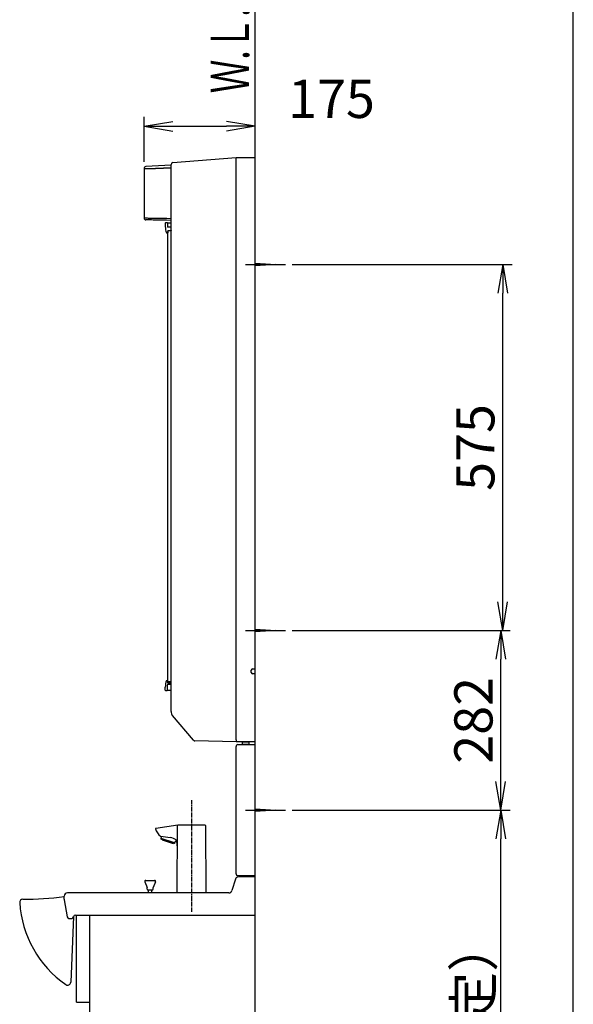
# Model space of a CAD drawing. Extents: x 261 to 2991, y 139 to 4340.
# Drawn here: x 2121 to 2991, y 1391 to 2937 of the extents above; entities that cross this region are included whole.
import ezdxf
from ezdxf.enums import TextEntityAlignment as Align

# ---------------------------------------------------------------- set-up
doc = ezdxf.new("R2010")
doc.units = 0
doc.linetypes.add('EXLTYPE3', pattern=[10, 7, -1, 1, -1])
doc.layers.get('0').update_dxf_attribs({"linetype": 'CONTINUOUS'})
doc.layers.get('DEFPOINTS').update_dxf_attribs({"linetype": 'CONTINUOUS'})
for name, color, linetype in [('付属金具', 7, 'CONTINUOUS'), ('化粧台', 7, 'CONTINUOUS'), ('寸法', 7, 'CONTINUOUS'), ('枠_表', 7, 'CONTINUOUS'), ('鏡台', 7, 'CONTINUOUS')]:
    doc.layers.add(name, color=color, linetype=linetype)
doc.styles.add('EXCADDIM1', font='monotxt', dxfattribs={"width": 0.84, "bigfont": 'extfont'})
doc.styles.add('EXCADSTD', font='monotxt', dxfattribs={"bigfont": 'extfont'})
doc.styles.get("Standard").update_dxf_attribs({"font": 'monotxt', "bigfont": 'extfont'})
doc.dimstyles.new('ISO-25', dxfattribs={"dimtxt": 2.5, "dimasz": 2.5, "dimexe": 1.25, "dimexo": 0.625, "dimtad": 1, "dimtxsty": 'STANDARD', "dimcen": 2.5, "dimazin": 3, "dimtfac": 1, "dimtmove": 0, "dimatfit": 3})

# ---------------------------------------------------------------- blocks, each defined once
blk = doc.blocks.new('EX_NORM')
at = {"color": 0, "linetype": 'CONTINUOUS'}
for q in [(-1, 0.167), (-1, 0), (-1, -0.167)]:
    blk.add_line((0, 0), q, dxfattribs=at)
blk = doc.blocks.new('*D28')
at = {"layer": 'DEFPOINTS', "color": 0}
for p in [(2538.5, 2552.5), (2880, 2552.5), (2538.5, 1977.5)]:
    blk.add_point(p, dxfattribs=at)
at = {"layer": '寸法', "color": 3, "linetype": 'CONTINUOUS'}
for p, q in [((2549, 2552.5), (2895, 2552.5)), ((2880, 2022.5), (2880, 2507.5))]:
    blk.add_line(p, q, dxfattribs=at)
at = {"layer": '寸法', "color": 3, "xscale": 44.99999618530273, "yscale": 44.99999618530273, "zscale": 44.99999618530273}
for p, rotation in [((2880, 2552.5), 90), ((2880, 1977.5), 270)]:
    blk.add_blockref('EX_NORM', p, dxfattribs=dict(at, rotation=rotation))
at = {"layer": '寸法', "color": 2, "insert": (2844.8, 2265), "char_height": 60, "attachment_point": 5, "rotation": 90, "style": 'EXCADDIM1'}
blk.add_mtext('575', dxfattribs=at)
blk = doc.blocks.new('*D34')
at = {"layer": 'DEFPOINTS', "color": 0}
for p in [(2491, 2769.5), (2491, 2720.5), (2316.5, 2703)]:
    blk.add_point(p, dxfattribs=at)
at = {"layer": '寸法', "color": 3, "linetype": 'CONTINUOUS'}
for p, q in [((2316.5, 2713.5), (2316.5, 2784.5)), ((2361.5, 2769.5), (2446, 2769.5))]:
    blk.add_line(p, q, dxfattribs=at)
at = {"layer": '寸法', "color": 3, "xscale": 44.99999618530273, "yscale": 44.99999618530273, "zscale": 44.99999618530273, "rotation": 180}
blk.add_blockref('EX_NORM', (2316.5, 2769.5), dxfattribs=at)
at = {"layer": '寸法', "color": 3, "xscale": 44.99999618530273, "yscale": 44.99999618530273, "zscale": 44.99999618530273}
blk.add_blockref('EX_NORM', (2491, 2769.5), dxfattribs=at)
at = {"layer": '寸法', "color": 2, "insert": (2611, 2804.7), "char_height": 60, "attachment_point": 5, "style": 'EXCADDIM1'}
blk.add_mtext('175', dxfattribs=at)
blk = doc.blocks.new('*D35')
at = {"layer": 'DEFPOINTS', "color": 0}
for p in [(2538.5, 1695.5), (2877, 1695.5), (2491, 805.5)]:
    blk.add_point(p, dxfattribs=at)
at = {"layer": '寸法', "color": 3, "linetype": 'CONTINUOUS'}
for p, q in [((2549, 1695.5), (2892, 1695.5)), ((2877, 850.5), (2877, 1650.5)), ((2501.5, 805.5), (2892, 805.5))]:
    blk.add_line(p, q, dxfattribs=at)
at = {"layer": '寸法', "color": 3, "xscale": 44.99999618530273, "yscale": 44.99999618530273, "zscale": 44.99999618530273}
for p, rotation in [((2877, 1695.5), 90), ((2877, 805.5), 270)]:
    blk.add_blockref('EX_NORM', p, dxfattribs=dict(at, rotation=rotation))
at = {"layer": '寸法', "color": 2, "insert": (2841.8, 1250.5), "char_height": 60, "attachment_point": 5, "rotation": 90, "style": 'EXCADDIM1'}
blk.add_mtext('890（壁固定）', dxfattribs=at)
blk = doc.blocks.new('*D36')
at = {"layer": 'DEFPOINTS', "color": 0}
for p in [(2538.5, 1977.5), (2877, 1977.5), (2538.5, 1695.5)]:
    blk.add_point(p, dxfattribs=at)
at = {"layer": '寸法', "color": 3, "linetype": 'CONTINUOUS'}
for p, q in [((2549, 1977.5), (2892, 1977.5)), ((2877, 1740.5), (2877, 1932.5))]:
    blk.add_line(p, q, dxfattribs=at)
at = {"layer": '寸法', "color": 3, "xscale": 44.99999618530273, "yscale": 44.99999618530273, "zscale": 44.99999618530273}
for p, rotation in [((2877, 1977.5), 90), ((2877, 1695.5), 270)]:
    blk.add_blockref('EX_NORM', p, dxfattribs=dict(at, rotation=rotation))
at = {"layer": '寸法', "color": 2, "insert": (2841.8, 1836.5), "char_height": 60, "attachment_point": 5, "rotation": 90, "style": 'EXCADDIM1'}
blk.add_mtext('282', dxfattribs=at)

msp = doc.modelspace()

# ---------------------------------------------------------------- linework, layer by layer
at = {"layer": '付属金具', "color": 6, "linetype": 'CONTINUOUS'}
for p, q in [((2369.4, 1671.6), (2334.9, 1666.7)), ((2368.4, 1565.5), (2368.9, 1671.1)), ((2368.9, 1671.1), (2368.9, 1671.1)), ((2368.9, 1671), (2368.9, 1671.1)), ((2369.8, 1671.6), (2369.4, 1671.6)), ((2371.1, 1671.6), (2369.8, 1671.6)), ((2373.1, 1671.6), (2371.1, 1671.6)), ((2375.8, 1671.6), (2373.1, 1671.6)), ((2379.1, 1671.6), (2375.8, 1671.6)), ((2382.8, 1671.6), (2379.1, 1671.6)), ((2386.8, 1671.6), (2382.8, 1671.6)), ((2391, 1671.6), (2386.8, 1671.6)), ((2395.2, 1671.6), (2391, 1671.6)), ((2399.2, 1671.6), (2395.2, 1671.6)), ((2402.9, 1671.6), (2399.2, 1671.6)), ((2406.2, 1671.6), (2402.9, 1671.6)), ((2408.9, 1671.6), (2406.2, 1671.6)), ((2410.9, 1671.6), (2408.9, 1671.6)), ((2412.6, 1671.6), (2410.9, 1671.6)), ((2413.1, 1671.1), (2413.1, 1671.1)), ((2413.1, 1671.1), (2413.1, 1671)), ((2413.1, 1671.1), (2413.6, 1565.5)), ((2343.2, 1650.1), (2343.1, 1649.9)), ((2343.3, 1649.7), (2343.1, 1649.9)), ((2343.2, 1652.9), (2343.7, 1654.4)), ((2344, 1652.6), (2343.2, 1652.9)), ((2343.2, 1650.1), (2343.4, 1650.9)), ((2363.8, 1643), (2343.3, 1649.7)), ((2343.4, 1650.9), (2344, 1652.6)), ((2364.4, 1644.1), (2343.4, 1650.9)), ((2344.7, 1649), (2344.7, 1649.2)), ((2344.8, 1648.8), (2362.1, 1643.2)), ((2362.4, 1643.5), (2362.3, 1643.3)), ((2364.1, 1643.1), (2363.8, 1643)), ((2364.2, 1643.3), (2364.1, 1643.1)), ((2364.4, 1644.1), (2364.2, 1643.3)), ((2365, 1645.8), (2364.4, 1644.1)), ((2365, 1645.8), (2365.8, 1645.6)), ((2366.7, 1648.6), (2365.8, 1645.6))]:
    msp.add_line(p, q, dxfattribs=at)
for centre, radius, start, end in [((2369.4, 1671.1), 0.48, 89.8238, 169.1775), ((2369.1, 1671.2), 0.16, 169.6276, 188.5674), ((2380.3, 1042.8), 628.4, 91.0327, 91.0355), ((2412.6, 1671.1), 0.481, 359.9656, 90.0344), ((2334.9, 1666.2), 0.482, 92.0272, 183.6101), ((2356.1, 1672.4), 22.6, 196.0806, 232.7196), ((2514.3, 2935.8), 1292.8, 262.3621, 263.0499), ((2344.9, 1649), 0.201, 161.9998, 251.9998), ((2354, 1631.7), 21.2, 52.8773, 79.4653), ((2362.1, 1643.4), 0.201, 252.0001, 341.9998), ((2342.8, 1638.5), 26, 358.7377, 22.9099)]:
    msp.add_arc(centre, radius, start, end, dxfattribs=at)
at = {"layer": '化粧台', "color": 7, "linetype": 'CONTINUOUS'}
msp.add_line((2491, 805.5), (2491, 2952.6), dxfattribs=at)
at = {"layer": '化粧台', "color": 6, "linetype": 'EXLTYPE3'}
msp.add_line((2391, 1711.3), (2391, 1535.5), dxfattribs=at)
at = {"layer": '化粧台', "color": 6, "linetype": 'CONTINUOUS'}
for p, q in [((2317.6, 1582.8), (2321.3, 1574.1)), ((2319, 1584.9), (2333, 1584.9)), ((2334.4, 1582.8), (2330.8, 1574.1)), ((2321.3, 1571.4), (2321.3, 1574.1)), ((2329.3, 1569.9), (2322.8, 1569.9)), ((2323.5, 1565.5), (2323.5, 1569.9)), ((2328.5, 1565.5), (2328.5, 1569.9)), ((2330.8, 1571.4), (2330.8, 1574.1))]:
    msp.add_line(p, q, dxfattribs=at)
at = {"layer": '化粧台', "color": 2, "linetype": 'CONTINUOUS'}
for p, q in [((2459.9, 1587), (2454.5, 1569)), ((2491, 1590.5), (2464.7, 1590.5)), ((2449.7, 1565.5), (2196, 1565.5)), ((2191, 1555.5), (2191, 1560.5)), ((2191.1, 1554.7), (2195.6, 1528)), ((2198.5, 1525.5), (2202.7, 1525.5)), ((2205.7, 1528.2), (2201.2, 1425.3)), ((2208.6, 1530.5), (2491, 1530.5)), ((2210.5, 1394), (2210.5, 1530.5)), ((2231, 805.5), (2231, 1530.5)), ((2210.5, 1394), (2231, 1394))]:
    msp.add_line(p, q, dxfattribs=at)
at = {"layer": '化粧台', "color": 6, "linetype": 'CONTINUOUS'}
for centre, start, end in [((2319, 1583.4), 90, 202.5646), ((2333, 1583.4), 337.4354, 90), ((2322.8, 1571.4), 180, 270), ((2329.3, 1571.4), 270, 0)]:
    msp.add_arc(centre, 1.5, start, end, dxfattribs=at)
at = {"layer": '化粧台', "color": 2, "linetype": 'CONTINUOUS'}
for centre, radius, start, end in [((2464.7, 1585.5), 5, 90, 163.1195), ((2196, 1560.5), 5, 90, 180), ((2449.7, 1570.5), 5, 270, 343.1195), ((2126, 1550.5), 5, 90, 183.5725), ((2290.7, 1560.8), 170, 183.5725, 235.0735), ((2126, 2043), 487.5, 270, 277.6623), ((2196, 1555.5), 5, 180, 189.5941), ((2198.5, 1528.5), 3, 189.5941, 270), ((2202.7, 1528.5), 3, 270, 350.4059), ((2208.6, 1527.5), 3, 90, 170.4059), ((2196.2, 1425.5), 5, 235.0735, 357.5104)]:
    msp.add_arc(centre, radius, start, end, dxfattribs=at)
at = {"layer": '枠_表', "color": 7, "linetype": 'CONTINUOUS'}
msp.add_line((2991, 139.5), (2991, 4339.5), dxfattribs=at)
at = {"layer": '鏡台', "color": 2, "linetype": 'CONTINUOUS'}
for p, q in [((2359, 2708.1), (2319.3, 2706)), ((2359, 1850.3), (2359, 2709.6)), ((2361.8, 2712.6), (2461, 2720.3)), ((2461, 2720.3), (2491, 2720.5)), ((2461, 2720.3), (2461, 2720.3)), ((2461, 1805.7), (2461, 2717.3)), ((2316.5, 2703), (2316.5, 2625.4)), ((2321.3, 2622.4), (2319.4, 2622.4)), ((2349.8, 2617), (2349.8, 2612.2)), ((2351.3, 2618), (2350.8, 2618)), ((2352, 2618), (2351.3, 2618)), ((2359, 2621.7), (2351.9, 2621.9)), ((2352.6, 2618), (2352, 2618)), ((2352.6, 2618), (2352.6, 2618)), ((2353.2, 2618), (2352.6, 2618)), ((2359, 2617.5), (2353.2, 2617.5)), ((2352.8, 2602), (2353.6, 2602)), ((2353.2, 2612.2), (2353.3, 2611)), ((2357.1, 2611), (2353.3, 2611)), ((2353.8, 2602), (2353.9, 2602)), ((2354, 2605.5), (2353.9, 2602)), ((2354, 2605.5), (2359, 2605.5)), ((2354, 1897), (2354, 2604)), ((2359, 2611), (2357.1, 2611)), ((2359, 2605.5), (2359, 2605)), ((2487, 1917.5), (2491, 1917.5)), ((2485, 1911.5), (2485, 1915.5)), ((2491, 1909.5), (2487, 1909.5)), ((2349.8, 1884), (2349.8, 1888.8)), ((2352.6, 1888.8), (2352.6, 1884)), ((2352.8, 1899), (2353.6, 1899)), ((2359, 1893), (2353, 1893)), ((2353.8, 1899), (2353.9, 1899)), ((2354, 1895.5), (2353.9, 1899)), ((2359, 1897), (2354, 1897)), ((2354, 1895.5), (2359, 1895.5)), ((2359, 1897), (2359, 1897)), ((2359, 1896), (2359, 1897)), ((2359, 1895.5), (2359, 1896)), ((2359, 1896), (2359, 1896)), ((2351.3, 1883), (2350.8, 1883)), ((2352, 1883), (2351.3, 1883)), ((2352.6, 1883), (2352, 1883)), ((2359, 1883.5), (2352.6, 1883.5)), ((2394.1, 1805.2), (2361.4, 1843.9)), ((2461, 1802.7), (2396.3, 1804.1)), ((2461, 1805.7), (2461, 1805.7)), ((2491, 1802.5), (2461, 1802.7)), ((2461, 1595.6), (2461, 1795.3)), ((2464, 1798.3), (2491, 1798.5)), ((2491, 1592.4), (2464, 1592.6))]:
    msp.add_line(p, q, dxfattribs=at)
at = {"layer": '鏡台', "color": 6, "linetype": 'CONTINUOUS'}
for p, q in [((2359, 2703.8), (2352, 2703.5)), ((2316.5, 2625.4), (2318.3, 2625.4)), ((2352, 2624.9), (2359, 2624.7)), ((2476, 2552.5), (2538.5, 2552.5)), ((2491, 2554.5), (2523.5, 2552.5)), ((2523.5, 2552.5), (2491, 2550.5)), ((2491, 1979.5), (2523.5, 1977.5)), ((2476, 1977.5), (2538.5, 1977.5)), ((2523.5, 1977.5), (2491, 1975.5)), ((2471, 1798.4), (2471, 1802.5)), ((2471, 1802.5), (2481, 1802.5)), ((2481, 1798.4), (2471, 1798.4)), ((2481, 1802.5), (2481, 1798.4)), ((2476, 1695.5), (2538.5, 1695.5)), ((2491, 1697.5), (2523.5, 1695.5)), ((2523.5, 1695.5), (2491, 1693.5)), ((2471, 1592.5), (2471, 1590.5)), ((2481, 1590.5), (2481, 1592.5))]:
    msp.add_line(p, q, dxfattribs=at)
at = {"layer": '鏡台', "color": 2, "linetype": 'CONTINUOUS', "flags": 128}
for points in [[(2461, 2717.3), (2461, 2717.3), (2461, 2717.3), (2461, 2717.3), (2461, 2717.3), (2461, 2717.3), (2461, 2717.3), (2461, 2717.4), (2461, 2717.4), (2461, 2717.4), (2461, 2717.4), (2461, 2717.4), (2461, 2717.5), (2461, 2717.5), (2461, 2717.6), (2461, 2717.6), (2461, 2717.7), (2461, 2717.7), (2461, 2717.8), (2461, 2717.8), (2461, 2717.9), (2461, 2717.9), (2461, 2718), (2461, 2718.1), (2461, 2718.2), (2461, 2718.2), (2461, 2718.3), (2461, 2718.4), (2461, 2718.5), (2461, 2718.6), (2461, 2718.7), (2461, 2718.8), (2461, 2718.9), (2461, 2718.9), (2461, 2719), (2461, 2719.1), (2461, 2719.2), (2461, 2719.2), (2461, 2719.3), (2461, 2719.4), (2461, 2719.5), (2461, 2719.5), (2461, 2719.6), (2461, 2719.7), (2461, 2719.8), (2461, 2719.8), (2461, 2719.9), (2461, 2719.9), (2461, 2720), (2461, 2720), (2461, 2720.1), (2461, 2720.1), (2461, 2720.2), (2461, 2720.2), (2461, 2720.2), (2461, 2720.2), (2461, 2720.2), (2461, 2720.3), (2461, 2720.3), (2461, 2720.3), (2461, 2720.3), (2461, 2720.3), (2461, 2720.3), (2461, 2720.3), (2461, 2720.3), (2461, 2720.3), (2461, 2720.3), (2461, 2720.3), (2461, 2720.3), (2461, 2720.3), (2461, 2720.3), (2461, 2720.3), (2461, 2720.3), (2461, 2720.3), (2461, 2720.3), (2461, 2720.3), (2461, 2720.3), (2461, 2720.3)], [(2330.8, 2622.2), (2328.1, 2622.3), (2325.8, 2622.3), (2324, 2622.4), (2322.6, 2622.4), (2321.7, 2622.4), (2321.3, 2622.4)], [(2350.6, 2621.9), (2346.8, 2622), (2343.4, 2622), (2340.2, 2622.1), (2337.3, 2622.1), (2334.8, 2622.2), (2332.6, 2622.2), (2330.8, 2622.2)], [(2351.9, 2621.9), (2351.6, 2621.9), (2351.2, 2621.9), (2350.9, 2621.9), (2350.6, 2621.9)], [(2353.2, 2618), (2353.2, 2616), (2353.2, 2612.2)], [(2351.6, 2602), (2351.6, 2602), (2351.6, 2602), (2351.6, 2602), (2351.6, 2602), (2351.6, 2602), (2351.6, 2602), (2351.6, 2602), (2351.6, 2602), (2351.6, 2602), (2351.6, 2602), (2351.6, 2602), (2351.6, 2602), (2351.6, 2602), (2351.6, 2602), (2351.6, 2602), (2351.6, 2602), (2351.6, 2602), (2351.6, 2602), (2351.6, 2602), (2351.6, 2602), (2351.6, 2602), (2351.6, 2602), (2351.6, 2602), (2351.7, 2602), (2351.7, 2602), (2351.7, 2602), (2351.7, 2602), (2351.8, 2602), (2351.8, 2602), (2351.8, 2602), (2351.9, 2602), (2351.9, 2602), (2351.9, 2602), (2352, 2602), (2352, 2602), (2352.1, 2602), (2352.1, 2602), (2352.2, 2602), (2352.2, 2602), (2352.2, 2602), (2352.3, 2602), (2352.3, 2602), (2352.4, 2602), (2352.4, 2602), (2352.4, 2602), (2352.5, 2602), (2352.5, 2602), (2352.5, 2602), (2352.6, 2602), (2352.6, 2602), (2352.6, 2602), (2352.6, 2602), (2352.7, 2602), (2352.7, 2602), (2352.7, 2602), (2352.7, 2602), (2352.7, 2602), (2352.7, 2602), (2352.7, 2602), (2352.7, 2602), (2352.7, 2602), (2352.8, 2602), (2352.8, 2602), (2352.8, 2602), (2352.8, 2602), (2352.8, 2602)], [(2353.6, 2602), (2353.6, 2602), (2353.6, 2602), (2353.6, 2602), (2353.6, 2602), (2353.6, 2602), (2353.6, 2602), (2353.6, 2602), (2353.6, 2602), (2353.6, 2602), (2353.6, 2602), (2353.7, 2602), (2353.7, 2602), (2353.7, 2602), (2353.7, 2602), (2353.7, 2602), (2353.7, 2602), (2353.7, 2602), (2353.7, 2602), (2353.7, 2602), (2353.7, 2602), (2353.7, 2602), (2353.7, 2602), (2353.8, 2602), (2353.8, 2602), (2353.8, 2602), (2353.8, 2602), (2353.8, 2602), (2353.8, 2602), (2353.8, 2602), (2353.8, 2602), (2353.8, 2602), (2353.8, 2602), (2353.8, 2602), (2353.8, 2602), (2353.8, 2602), (2353.8, 2602), (2353.8, 2602), (2353.8, 2602), (2353.8, 2602), (2353.8, 2602), (2353.8, 2602), (2353.8, 2602), (2353.8, 2602), (2353.8, 2602)], [(2351.6, 1899), (2351.6, 1899), (2351.6, 1899), (2351.6, 1899), (2351.6, 1899), (2351.6, 1899), (2351.6, 1899), (2351.6, 1899), (2351.6, 1899), (2351.6, 1899), (2351.6, 1899), (2351.6, 1899), (2351.6, 1899), (2351.6, 1899), (2351.6, 1899), (2351.6, 1899), (2351.6, 1899), (2351.6, 1899), (2351.6, 1899), (2351.6, 1899), (2351.6, 1899), (2351.6, 1899), (2351.6, 1899), (2351.6, 1899), (2351.7, 1899), (2351.7, 1899), (2351.7, 1899), (2351.7, 1899), (2351.8, 1899), (2351.8, 1899), (2351.8, 1899), (2351.9, 1899), (2351.9, 1899), (2351.9, 1899), (2352, 1899), (2352, 1899), (2352.1, 1899), (2352.1, 1899), (2352.2, 1899), (2352.2, 1899), (2352.2, 1899), (2352.3, 1899), (2352.3, 1899), (2352.4, 1899), (2352.4, 1899), (2352.4, 1899), (2352.5, 1899), (2352.5, 1899), (2352.5, 1899), (2352.6, 1899), (2352.6, 1899), (2352.6, 1899), (2352.6, 1899), (2352.7, 1899), (2352.7, 1899), (2352.7, 1899), (2352.7, 1899), (2352.7, 1899), (2352.7, 1899), (2352.7, 1899), (2352.7, 1899), (2352.7, 1899), (2352.8, 1899), (2352.8, 1899), (2352.8, 1899), (2352.8, 1899), (2352.8, 1899)], [(2353.6, 1899), (2353.6, 1899), (2353.6, 1899), (2353.6, 1899), (2353.6, 1899), (2353.6, 1899), (2353.6, 1899), (2353.6, 1899), (2353.6, 1899), (2353.6, 1899), (2353.6, 1899), (2353.7, 1899), (2353.7, 1899), (2353.7, 1899), (2353.7, 1899), (2353.7, 1899), (2353.7, 1899), (2353.7, 1899), (2353.7, 1899), (2353.7, 1899), (2353.7, 1899), (2353.7, 1899), (2353.7, 1899), (2353.8, 1899), (2353.8, 1899), (2353.8, 1899), (2353.8, 1899), (2353.8, 1899), (2353.8, 1899), (2353.8, 1899), (2353.8, 1899), (2353.8, 1899), (2353.8, 1899), (2353.8, 1899), (2353.8, 1899), (2353.8, 1899), (2353.8, 1899), (2353.8, 1899), (2353.8, 1899), (2353.8, 1899), (2353.8, 1899), (2353.8, 1899), (2353.8, 1899), (2353.8, 1899), (2353.8, 1899)]]:
    msp.add_lwpolyline(points, dxfattribs=at)
at = {"layer": '鏡台', "color": 6, "linetype": 'CONTINUOUS', "flags": 128}
for points in [[(2318.3, 2702.6), (2318.3, 2702.6), (2318.3, 2702.6), (2318.3, 2702.6), (2318.2, 2702.6), (2318.2, 2702.6), (2318.2, 2702.6), (2318.1, 2702.6), (2318.1, 2702.6), (2318, 2702.6), (2318, 2702.7), (2317.9, 2702.7), (2317.8, 2702.7), (2317.7, 2702.7), (2317.6, 2702.8), (2317.5, 2702.8), (2317.4, 2702.8), (2317.3, 2702.8), (2317.1, 2702.9), (2317, 2702.9), (2316.9, 2702.9), (2316.8, 2703), (2316.7, 2703), (2316.7, 2703), (2316.6, 2703), (2316.6, 2703), (2316.5, 2703), (2316.5, 2703), (2316.5, 2703), (2316.5, 2703), (2316.4, 2703.1), (2316.4, 2703.1), (2316.4, 2703.1), (2316.4, 2703), (2316.5, 2703), (2316.5, 2703), (2316.5, 2703), (2316.5, 2703), (2316.5, 2703), (2316.5, 2703), (2316.5, 2703), (2316.5, 2703), (2316.5, 2703), (2316.5, 2703), (2316.5, 2703), (2316.5, 2703), (2316.5, 2703), (2316.5, 2703), (2316.5, 2703), (2316.5, 2703), (2316.5, 2703), (2316.5, 2703), (2316.5, 2703), (2316.5, 2703), (2316.5, 2703), (2316.5, 2703)], [(2328, 2702.7), (2328, 2702.7), (2328, 2702.7), (2327.9, 2702.7), (2327.8, 2702.7), (2327.8, 2702.7), (2327.7, 2702.7), (2327.5, 2702.6), (2327.4, 2702.6), (2327.3, 2702.6), (2327.2, 2702.6), (2327, 2702.6), (2326.8, 2702.6), (2326.5, 2702.6), (2326.2, 2702.6), (2325.9, 2702.6), (2325.6, 2702.6), (2325.4, 2702.6), (2325.1, 2702.6), (2324.8, 2702.6), (2324.5, 2702.6), (2324.2, 2702.6), (2323.9, 2702.6), (2323.6, 2702.6), (2323.3, 2702.6), (2323, 2702.5), (2322.7, 2702.5), (2322.4, 2702.5), (2322.1, 2702.5), (2321.8, 2702.5), (2321.5, 2702.5), (2321.2, 2702.5), (2320.9, 2702.5), (2320.6, 2702.5), (2320.4, 2702.5), (2320.2, 2702.5), (2320, 2702.5), (2319.8, 2702.5), (2319.6, 2702.5), (2319.4, 2702.5), (2319.2, 2702.5), (2319.1, 2702.5), (2318.9, 2702.5), (2318.8, 2702.5), (2318.7, 2702.5), (2318.7, 2702.5), (2318.7, 2702.5), (2318.6, 2702.6), (2318.6, 2702.6), (2318.6, 2702.6), (2318.6, 2702.6), (2318.5, 2702.6), (2318.5, 2702.6), (2318.5, 2702.6), (2318.5, 2702.6), (2318.4, 2702.6), (2318.4, 2702.6), (2318.4, 2702.6), (2318.4, 2702.6), (2318.4, 2702.6), (2318.4, 2702.6), (2318.3, 2702.6), (2318.3, 2702.6), (2318.3, 2702.6), (2318.3, 2702.6), (2318.3, 2702.6), (2318.3, 2702.6)], [(2348.5, 2703.4), (2348.5, 2703.4), (2348.5, 2703.4), (2348.4, 2703.4), (2348.3, 2703.4), (2348.3, 2703.4), (2348.1, 2703.4), (2348, 2703.4), (2347.9, 2703.4), (2347.8, 2703.4), (2347.6, 2703.4), (2347.5, 2703.4), (2347.2, 2703.4), (2346.9, 2703.3), (2346.6, 2703.3), (2346.3, 2703.3), (2346, 2703.3), (2345.7, 2703.3), (2345.4, 2703.3), (2345.1, 2703.3), (2344.8, 2703.3), (2344.5, 2703.2), (2344.2, 2703.2), (2343.8, 2703.2), (2343.4, 2703.2), (2343, 2703.2), (2342.5, 2703.2), (2342.1, 2703.1), (2341.7, 2703.1), (2341.3, 2703.1), (2340.8, 2703.1), (2340.4, 2703.1), (2340, 2703.1), (2339.6, 2703), (2339.2, 2703), (2338.9, 2703), (2338.5, 2703), (2338.1, 2703), (2337.8, 2703), (2337.4, 2703), (2337.1, 2703), (2336.7, 2702.9), (2336.4, 2702.9), (2336, 2702.9), (2335.7, 2702.9), (2335.4, 2702.9), (2335.1, 2702.9), (2334.8, 2702.9), (2334.5, 2702.9), (2334.2, 2702.9), (2333.9, 2702.8), (2333.6, 2702.8), (2333.3, 2702.8), (2333, 2702.8), (2332.7, 2702.8), (2332.4, 2702.8), (2332.2, 2702.8), (2331.9, 2702.8), (2331.6, 2702.8), (2331.4, 2702.8), (2331.1, 2702.7), (2330.9, 2702.7), (2330.6, 2702.7), (2330.4, 2702.7), (2330.1, 2702.7), (2329.9, 2702.7), (2329.7, 2702.7), (2329.6, 2702.7), (2329.4, 2702.7), (2329.3, 2702.7), (2329.2, 2702.7), (2329.1, 2702.7), (2329, 2702.7), (2328.9, 2702.7), (2328.8, 2702.7), (2328.7, 2702.7), (2328.6, 2702.7), (2328.4, 2702.7), (2328.4, 2702.7), (2328.3, 2702.7), (2328.3, 2702.7), (2328.2, 2702.7), (2328.2, 2702.7), (2328.1, 2702.7), (2328.1, 2702.7), (2328, 2702.7), (2328, 2702.7), (2328, 2702.7), (2328, 2702.7)], [(2352, 2703.5), (2352, 2703.5), (2351.9, 2703.5), (2351.9, 2703.5), (2351.9, 2703.5), (2351.9, 2703.5), (2351.8, 2703.5), (2351.8, 2703.5), (2351.7, 2703.5), (2351.7, 2703.5), (2351.6, 2703.5), (2351.6, 2703.5), (2351.5, 2703.5), (2351.3, 2703.5), (2351.2, 2703.5), (2351.1, 2703.5), (2351, 2703.5), (2350.9, 2703.4), (2350.8, 2703.4), (2350.6, 2703.4), (2350.5, 2703.4), (2350.4, 2703.4), (2350.3, 2703.4), (2350.1, 2703.4), (2350, 2703.4), (2349.9, 2703.4), (2349.8, 2703.4), (2349.7, 2703.4), (2349.5, 2703.4), (2349.4, 2703.4), (2349.3, 2703.4), (2349.2, 2703.4), (2349.1, 2703.4), (2349, 2703.4), (2348.9, 2703.4), (2348.9, 2703.4), (2348.8, 2703.4), (2348.8, 2703.4), (2348.8, 2703.4), (2348.7, 2703.4), (2348.7, 2703.4), (2348.7, 2703.4), (2348.6, 2703.4), (2348.6, 2703.4), (2348.6, 2703.4), (2348.6, 2703.4), (2348.6, 2703.4), (2348.5, 2703.4), (2348.5, 2703.4), (2348.5, 2703.4), (2348.5, 2703.4), (2348.5, 2703.4), (2348.5, 2703.4), (2348.5, 2703.4), (2348.5, 2703.4), (2348.5, 2703.4)], [(2318.3, 2625.4), (2318.7, 2625.4), (2319.7, 2625.4), (2321.1, 2625.4), (2322.9, 2625.3), (2325.2, 2625.3), (2328, 2625.2)], [(2328, 2625.2), (2329.9, 2625.2), (2332.2, 2625.2), (2334.8, 2625.1), (2337.8, 2625.1), (2341.1, 2625), (2344.6, 2625), (2348.5, 2624.9)], [(2348.5, 2624.9), (2349.3, 2624.9), (2350.1, 2624.9), (2351, 2624.9), (2352, 2624.9)]]:
    msp.add_lwpolyline(points, dxfattribs=at)
at = {"layer": '鏡台', "color": 2, "linetype": 'CONTINUOUS'}
for centre, radius, start, end in [((2362, 2709.6), 3, 94.4474, 180), ((2319.5, 2703), 3, 93.0101, 180.0261), ((2319.5, 2625.4), 3, 180.5141, 269), ((2350.8, 2617), 1, 89.9982, 180.001), ((2379.8, 2612.2), 30, 180, 199.9484), ((2487, 1915.5), 2, 90, 180), ((2487, 1911.5), 2, 180, 270), ((2379.8, 1888.8), 30, 160.0516, 180), ((2372.6, 1888.8), 20, 167.7742, 180.0001), ((2350.8, 1884), 1, 179.9996, 270.0012), ((2556.6, 1883.7), 204, 179.9296, 180.2104), ((2369, 1850.3), 10, 180, 220.2666), ((2396.4, 1807.1), 3, 220.2666, 268.727), ((2464, 1795.3), 3, 90.5, 180), ((2464, 1595.6), 3, 180, 269.5)]:
    msp.add_arc(centre, radius, start, end, dxfattribs=at)
for centre, major_axis, ratio, start_param, end_param in [((2653.9, 2732.3), (192.9, 15), 0.015505, 3.13908, 3.140387), ((2461, 1805.7), (0.04, 3), 0.01444, 1.571178, 3.141593)]:
    msp.add_ellipse(centre, major_axis=major_axis, ratio=ratio, start_param=start_param, end_param=end_param, dxfattribs=at)

# ---------------------------------------------------------------- texts
at = {"layer": '化粧台', "color": 2, "linetype": 'CONTINUOUS', "style": 'EXCADSTD', "width": 0.908654}
msp.add_text('Ｗ.Ｌ.', height=60, rotation=90, dxfattribs=at).set_placement((2481.5, 2821.2), (2481.5, 2956.2), align=Align.FIT)

# ---------------------------------------------------------------- dimensions: what is measured, and where the dimension line sits
at = {"layer": '寸法', "color": 3, "linetype": 'CONTINUOUS'}
dim = msp.add_linear_dim(base=(2491, 2769.5), p1=(2316.499997, 2703.035183), p2=(2491, 2720.5), dimstyle='ISO-25', override={"dimtxt": 59.999996, "dimasz": 44.999996, "dimexe": 15, "dimexo": 10.5, "dimgap": 0, "dimtad": 1, "dimjust": 2, "dimtih": 0, "dimtoh": 0, "dimdec": 0, "dimzin": 0, "dimlunit": 2, "dimtxsty": 'EXCADDIM1', "dimblk1": 'EX_NORM', "dimblk2": 'EX_NORM', "dimsah": 1, "dimse1": 0, "dimse2": 1, "dimclrd": 3, "dimclre": 3, "dimclrt": 2, "dimtmove": 2}, dxfattribs=at)
dim.commit()
dim.dimension.update_dxf_attribs({"geometry": '*D34', "text_midpoint": (2611, 2804.75), "dimtype": 160})
for base, p1, p2, picture, middle in [((2880, 2552.5), (2538.5, 1977.5), (2538.5, 2552.5), '*D28', (2844.8, 2265)), ((2877, 1977.5), (2538.5, 1695.5), (2538.5, 1977.5), '*D36', (2841.8, 1836.5))]:
    dim = msp.add_linear_dim(base=base, p1=p1, p2=p2, angle=90, dimstyle='ISO-25', override={"dimtxt": 59.999996, "dimasz": 44.999996, "dimexe": 15, "dimexo": 10.5, "dimgap": 0, "dimtad": 1, "dimjust": 0, "dimtih": 0, "dimtoh": 0, "dimdec": 0, "dimzin": 0, "dimlunit": 2, "dimtxsty": 'EXCADDIM1', "dimblk1": 'EX_NORM', "dimblk2": 'EX_NORM', "dimsah": 1, "dimse1": 1, "dimse2": 0, "dimclrd": 3, "dimclre": 3, "dimclrt": 2, "dimtmove": 2}, dxfattribs=at)
    dim.commit()
    dim.dimension.update_dxf_attribs({"geometry": picture, "text_midpoint": middle, "dimtype": 160})
dim = msp.add_linear_dim(base=(2877, 1695.5), p1=(2491, 805.5), p2=(2538.5, 1695.5), angle=90, text='890（壁固定）', dimstyle='ISO-25', override={"dimtxt": 59.999996, "dimasz": 44.999996, "dimexe": 15, "dimexo": 10.5, "dimgap": 0, "dimtad": 1, "dimjust": 0, "dimtih": 0, "dimtoh": 0, "dimdec": 0, "dimzin": 0, "dimlunit": 2, "dimtxsty": 'EXCADDIM1', "dimblk1": 'EX_NORM', "dimblk2": 'EX_NORM', "dimsah": 1, "dimse1": 0, "dimse2": 0, "dimclrd": 3, "dimclre": 3, "dimclrt": 2, "dimtmove": 2}, dxfattribs=at)
dim.commit()
dim.dimension.update_dxf_attribs({"geometry": '*D35', "text_midpoint": (2841.8, 1250.5), "dimtype": 160})

doc.saveas('drawing.dxf')
